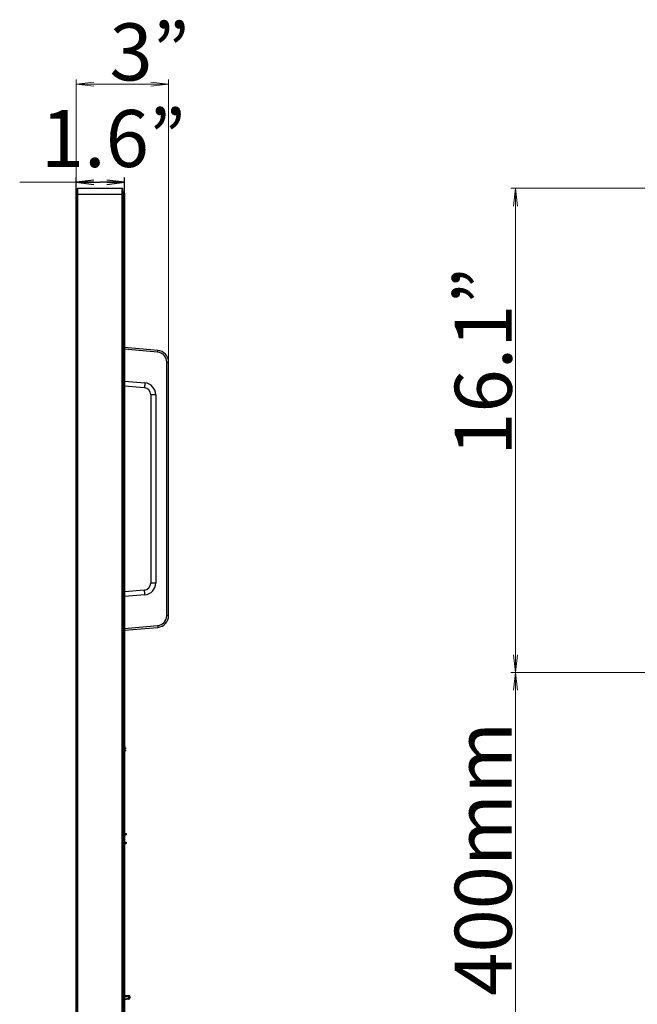
# Model space of a CAD drawing. Units: inches. Extents: x 0.49 to 7.58, y 3.92 to 7.3.
# Drawn here: x 4.06 to 4.81, y 4.76 to 5.95 of the extents above; entities that cross this region are included whole.
import ezdxf

# ---------------------------------------------------------------- set-up
doc = ezdxf.new("R2010")
doc.units = ezdxf.units.IN
doc.header["$MEASUREMENT"] = 0
doc.layers.add('Art', color=7, linetype='Continuous')
doc.layers.add('font', color=7, linetype='Continuous')

# ---------------------------------------------------------------- blocks, each defined once
blk = doc.blocks.new('block 12')
at = {"layer": 'Art', "color": 7, "lineweight": 25, "true_color": 0xffffff}
blk.add_lwpolyline([(4.129, 5.7396), (4.129, 5.7583)], dxfattribs=at)
blk = doc.blocks.new('block 13')
at = {"layer": 'Art', "color": 7, "lineweight": 25, "true_color": 0xffffff}
blk.add_lwpolyline([(4.1873, 5.7389), (4.1873, 5.7583)], dxfattribs=at)
blk = doc.blocks.new('block 14')
at = {"layer": 'Art', "color": 7, "lineweight": 25, "true_color": 0xffffff}
blk.add_lwpolyline([(4.129, 5.7525), (4.1581, 5.7525)], dxfattribs=at)
blk = doc.blocks.new('block 15')
at = {"layer": 'Art', "color": 7, "lineweight": 9, "true_color": 0xffffff}
blk.add_lwpolyline([(4.1581, 5.7525), (4.061, 5.7525)], dxfattribs=at)
blk = doc.blocks.new('block 16')
at = {"layer": 'Art', "color": 7, "lineweight": 25, "true_color": 0xffffff}
blk.add_lwpolyline([(4.1873, 5.7525), (4.1581, 5.7525)], dxfattribs=at)
blk = doc.blocks.new('block 17')
at = {"layer": 'Art', "color": 7, "lineweight": 9, "true_color": 0xffffff}
blk.add_lwpolyline([(4.129, 5.7396), (4.129, 5.8766)], dxfattribs=at)
blk = doc.blocks.new('block 18')
at = {"layer": 'Art', "color": 7, "lineweight": 9, "true_color": 0xffffff}
blk.add_lwpolyline([(4.2405, 5.537), (4.2405, 5.8766)], dxfattribs=at)
blk = doc.blocks.new('block 19')
at = {"layer": 'Art', "color": 7, "lineweight": 9, "true_color": 0xffffff}
blk.add_lwpolyline([(4.129, 5.8709), (4.1847, 5.8709)], dxfattribs=at)
blk = doc.blocks.new('block 20')
at = {"layer": 'Art', "color": 7, "lineweight": 9, "true_color": 0xffffff}
blk.add_lwpolyline([(4.2405, 5.8709), (4.1847, 5.8709)], dxfattribs=at)
blk = doc.blocks.new('block 36')
at = {"layer": 'Art', "color": 7, "lineweight": 9, "true_color": 0xffffff}
blk.add_lwpolyline([(5.7714, 5.1613), (4.6531, 5.1613)], dxfattribs=at)
blk = doc.blocks.new('block 37')
at = {"layer": 'Art', "color": 7, "lineweight": 9, "true_color": 0xffffff}
blk.add_lwpolyline([(4.6588, 4.5896), (4.6588, 4.8755)], dxfattribs=at)
blk = doc.blocks.new('block 38')
at = {"layer": 'Art', "color": 7, "lineweight": 9, "true_color": 0xffffff}
blk.add_lwpolyline([(4.6588, 5.1613), (4.6588, 4.8755)], dxfattribs=at)
blk = doc.blocks.new('block 39')
at = {"layer": 'Art', "color": 7, "lineweight": 9, "true_color": 0xffffff}
blk.add_lwpolyline([(4.8308, 5.7453), (4.6531, 5.7453)], dxfattribs=at)
blk = doc.blocks.new('block 40')
at = {"layer": 'Art', "color": 7, "lineweight": 9, "true_color": 0xffffff}
blk.add_lwpolyline([(5.7714, 5.1613), (4.6531, 5.1613)], dxfattribs=at)
blk = doc.blocks.new('block 41')
at = {"layer": 'Art', "color": 7, "lineweight": 9, "true_color": 0xffffff}
blk.add_lwpolyline([(4.6588, 5.7453), (4.6588, 5.4533)], dxfattribs=at)
blk = doc.blocks.new('block 42')
at = {"layer": 'Art', "color": 7, "lineweight": 9, "true_color": 0xffffff}
blk.add_lwpolyline([(4.6588, 5.1613), (4.6588, 5.4533)], dxfattribs=at)
blk = doc.blocks.new('block 81')
at = {"layer": 'Art', "color": 7, "lineweight": 25, "true_color": 0xffffff}
blk.add_lwpolyline([(4.129, 5.7525), (4.1504, 5.75)], dxfattribs=at)
blk = doc.blocks.new('block 82')
at = {"layer": 'Art', "color": 7, "lineweight": 25, "true_color": 0xffffff}
blk.add_lwpolyline([(4.1504, 5.7551), (4.129, 5.7525)], dxfattribs=at)
blk = doc.blocks.new('block 83')
at = {"layer": 'Art', "color": 7, "lineweight": 25, "true_color": 0xffffff}
blk.add_lwpolyline([(4.1504, 5.7525), (4.129, 5.7525)], dxfattribs=at)
blk = doc.blocks.new('block 84')
at = {"layer": 'Art', "color": 7, "lineweight": 25, "true_color": 0xffffff}
blk.add_lwpolyline([(4.1873, 5.7525), (4.1659, 5.7551)], dxfattribs=at)
blk = doc.blocks.new('block 85')
at = {"layer": 'Art', "color": 7, "lineweight": 25, "true_color": 0xffffff}
blk.add_lwpolyline([(4.1659, 5.75), (4.1873, 5.7525)], dxfattribs=at)
blk = doc.blocks.new('block 86')
at = {"layer": 'Art', "color": 7, "lineweight": 25, "true_color": 0xffffff}
blk.add_lwpolyline([(4.1659, 5.7525), (4.1873, 5.7525)], dxfattribs=at)
blk = doc.blocks.new('block 87')
at = {"layer": 'Art', "color": 7, "lineweight": 9, "true_color": 0xffffff}
blk.add_lwpolyline([(4.129, 5.8709), (4.1504, 5.8684)], dxfattribs=at)
blk = doc.blocks.new('block 88')
at = {"layer": 'Art', "color": 7, "lineweight": 9, "true_color": 0xffffff}
blk.add_lwpolyline([(4.1504, 5.8734), (4.129, 5.8709)], dxfattribs=at)
blk = doc.blocks.new('block 89')
at = {"layer": 'Art', "color": 7, "lineweight": 9, "true_color": 0xffffff}
blk.add_lwpolyline([(4.1504, 5.8709), (4.129, 5.8709)], dxfattribs=at)
blk = doc.blocks.new('block 90')
at = {"layer": 'Art', "color": 7, "lineweight": 9, "true_color": 0xffffff}
blk.add_lwpolyline([(4.2405, 5.8709), (4.219, 5.8734)], dxfattribs=at)
blk = doc.blocks.new('block 91')
at = {"layer": 'Art', "color": 7, "lineweight": 9, "true_color": 0xffffff}
blk.add_lwpolyline([(4.219, 5.8684), (4.2405, 5.8709)], dxfattribs=at)
blk = doc.blocks.new('block 92')
at = {"layer": 'Art', "color": 7, "lineweight": 9, "true_color": 0xffffff}
blk.add_lwpolyline([(4.219, 5.8709), (4.2405, 5.8709)], dxfattribs=at)
blk = doc.blocks.new('block 124')
at = {"layer": 'Art', "color": 7, "lineweight": 9, "true_color": 0xffffff}
blk.add_lwpolyline([(4.6588, 5.1613), (4.6563, 5.1399)], dxfattribs=at)
blk = doc.blocks.new('block 125')
at = {"layer": 'Art', "color": 7, "lineweight": 9, "true_color": 0xffffff}
blk.add_lwpolyline([(4.6613, 5.1399), (4.6588, 5.1613)], dxfattribs=at)
blk = doc.blocks.new('block 126')
at = {"layer": 'Art', "color": 7, "lineweight": 9, "true_color": 0xffffff}
blk.add_lwpolyline([(4.6588, 5.1399), (4.6588, 5.1613)], dxfattribs=at)
blk = doc.blocks.new('block 127')
at = {"layer": 'Art', "color": 7, "lineweight": 9, "true_color": 0xffffff}
blk.add_lwpolyline([(4.6588, 5.7453), (4.6563, 5.7238)], dxfattribs=at)
blk = doc.blocks.new('block 128')
at = {"layer": 'Art', "color": 7, "lineweight": 9, "true_color": 0xffffff}
blk.add_lwpolyline([(4.6613, 5.7238), (4.6588, 5.7453)], dxfattribs=at)
blk = doc.blocks.new('block 129')
at = {"layer": 'Art', "color": 7, "lineweight": 9, "true_color": 0xffffff}
blk.add_lwpolyline([(4.6588, 5.7238), (4.6588, 5.7453)], dxfattribs=at)
blk = doc.blocks.new('block 130')
at = {"layer": 'Art', "color": 7, "lineweight": 9, "true_color": 0xffffff}
blk.add_lwpolyline([(4.6588, 5.1613), (4.6613, 5.1827)], dxfattribs=at)
blk = doc.blocks.new('block 131')
at = {"layer": 'Art', "color": 7, "lineweight": 9, "true_color": 0xffffff}
blk.add_lwpolyline([(4.6563, 5.1827), (4.6588, 5.1613)], dxfattribs=at)
blk = doc.blocks.new('block 132')
at = {"layer": 'Art', "color": 7, "lineweight": 9, "true_color": 0xffffff}
blk.add_lwpolyline([(4.6588, 5.1827), (4.6588, 5.1613)], dxfattribs=at)
blk = doc.blocks.new('block 210')
at = {"layer": 'Art', "color": 7, "lineweight": 25, "true_color": 0xffffff}
blk.add_lwpolyline([(4.1879, 5.0661), (4.188, 5.0661)], dxfattribs=at)
blk = doc.blocks.new('block 211')
at = {"layer": 'Art', "color": 7, "lineweight": 25, "true_color": 0xffffff}
blk.add_lwpolyline([(4.1879, 5.0683), (4.1885, 5.0683)], dxfattribs=at)
blk = doc.blocks.new('block 212')
at = {"layer": 'Art', "color": 7, "lineweight": 25, "true_color": 0xffffff}
blk.add_lwpolyline([(4.1885, 5.0693), (4.1879, 5.0693)], dxfattribs=at)
blk = doc.blocks.new('block 213')
at = {"layer": 'Art', "color": 7, "lineweight": 25, "true_color": 0xffffff}
blk.add_lwpolyline([(4.188, 5.0714), (4.1879, 5.0714)], dxfattribs=at)
blk = doc.blocks.new('block 373')
at = {"layer": 'Art', "color": 7, "lineweight": 25, "true_color": 0xffffff}
blk.add_open_spline([(4.188, 5.0714), (4.1878, 5.0717), (4.1877, 5.0719), (4.1875, 5.0721)], degree=3, dxfattribs=at)
blk = doc.blocks.new('block 374')
at = {"layer": 'Art', "color": 7, "lineweight": 25, "true_color": 0xffffff}
blk.add_lwpolyline([(4.188, 5.0714), (4.188, 5.0714)], dxfattribs=at)
blk = doc.blocks.new('block 375')
at = {"layer": 'Art', "color": 7, "lineweight": 25, "true_color": 0xffffff}
blk.add_lwpolyline([(4.188, 5.0661), (4.188, 5.0661)], dxfattribs=at)
blk = doc.blocks.new('block 376')
at = {"layer": 'Art', "color": 7, "lineweight": 25, "true_color": 0xffffff}
blk.add_open_spline([(4.1884, 5.0704), (4.1884, 5.0705), (4.1883, 5.0706), (4.1883, 5.0707)], degree=3, dxfattribs=at)
blk = doc.blocks.new('block 377')
at = {"layer": 'Art', "color": 7, "lineweight": 25, "true_color": 0xffffff}
blk.add_open_spline([(4.1883, 5.0669), (4.1883, 5.0669), (4.1884, 5.067), (4.1884, 5.0671)], degree=3, dxfattribs=at)
blk = doc.blocks.new('block 378')
at = {"layer": 'Art', "color": 7, "lineweight": 25, "true_color": 0xffffff}
blk.add_open_spline([(4.1884, 5.0704), (4.1884, 5.0705), (4.1883, 5.0706), (4.1883, 5.0707)], degree=3, dxfattribs=at)
blk = doc.blocks.new('block 379')
at = {"layer": 'Art', "color": 7, "lineweight": 25, "true_color": 0xffffff}
blk.add_open_spline([(4.1883, 5.0669), (4.1883, 5.0669), (4.1884, 5.067), (4.1884, 5.0671)], degree=3, dxfattribs=at)
blk = doc.blocks.new('block 380')
at = {"layer": 'Art', "color": 7, "lineweight": 25, "true_color": 0xffffff}
blk.add_open_spline([(4.1879, 5.0683), (4.188, 5.0684), (4.188, 5.0686), (4.188, 5.0688)], degree=3, dxfattribs=at)
blk = doc.blocks.new('block 381')
at = {"layer": 'Art', "color": 7, "lineweight": 25, "true_color": 0xffffff}
blk.add_open_spline([(4.1882, 5.0666), (4.1882, 5.0667), (4.1883, 5.0668), (4.1883, 5.0669)], degree=3, dxfattribs=at)
blk = doc.blocks.new('block 382')
at = {"layer": 'Art', "color": 7, "lineweight": 25, "true_color": 0xffffff}
blk.add_open_spline([(4.1883, 5.0707), (4.1883, 5.0708), (4.1882, 5.0708), (4.1882, 5.0709)], degree=3, dxfattribs=at)
blk = doc.blocks.new('block 383')
at = {"layer": 'Art', "color": 7, "lineweight": 25, "true_color": 0xffffff}
blk.add_open_spline([(4.1875, 5.0721), (4.1874, 5.0722), (4.1874, 5.0722), (4.1873, 5.0723)], degree=3, dxfattribs=at)
blk = doc.blocks.new('block 384')
at = {"layer": 'Art', "color": 7, "lineweight": 25, "true_color": 0xffffff}
blk.add_open_spline([(4.188, 5.0689), (4.188, 5.069), (4.188, 5.069), (4.188, 5.0691)], degree=3, dxfattribs=at)
blk = doc.blocks.new('block 417')
at = {"layer": 'Art', "color": 7, "lineweight": 25, "true_color": 0xffffff}
blk.add_open_spline([(4.1885, 5.07), (4.1885, 5.0701), (4.1884, 5.0703), (4.1884, 5.0704)], degree=3, dxfattribs=at)
blk = doc.blocks.new('block 418')
at = {"layer": 'Art', "color": 7, "lineweight": 25, "true_color": 0xffffff}
blk.add_open_spline([(4.1882, 5.0709), (4.1881, 5.0711), (4.188, 5.0712), (4.1879, 5.0714)], degree=3, dxfattribs=at)
blk = doc.blocks.new('block 419')
at = {"layer": 'Art', "color": 7, "lineweight": 25, "true_color": 0xffffff}
blk.add_open_spline([(4.1879, 5.0714), (4.188, 5.0712), (4.1881, 5.0711), (4.1882, 5.0709)], degree=3, dxfattribs=at)
blk = doc.blocks.new('block 420')
at = {"layer": 'Art', "color": 7, "lineweight": 25, "true_color": 0xffffff}
blk.add_open_spline([(4.1884, 5.0704), (4.1884, 5.0703), (4.1885, 5.0701), (4.1885, 5.07)], degree=3, dxfattribs=at)
blk = doc.blocks.new('block 421')
at = {"layer": 'Art', "color": 7, "lineweight": 25, "true_color": 0xffffff}
blk.add_open_spline([(4.1885, 5.07), (4.1885, 5.0699), (4.1885, 5.0699), (4.1885, 5.0698)], degree=3, dxfattribs=at)
blk = doc.blocks.new('block 422')
at = {"layer": 'Art', "color": 7, "lineweight": 25, "true_color": 0xffffff}
blk.add_open_spline([(4.1885, 5.0698), (4.1886, 5.0697), (4.1886, 5.0696), (4.1886, 5.0695), (4.1886, 5.0694), (4.1886, 5.0693), (4.1885, 5.0693)], degree=3, knots=[0, 0, 0, 0, 1, 1, 1, 2, 2, 2, 2], dxfattribs=at)
blk = doc.blocks.new('block 423')
at = {"layer": 'Art', "color": 7, "lineweight": 25, "true_color": 0xffffff}
blk.add_lwpolyline([(4.1885, 5.0693), (4.1885, 5.0693)], dxfattribs=at)
blk = doc.blocks.new('block 424')
at = {"layer": 'Art', "color": 7, "lineweight": 25, "true_color": 0xffffff}
blk.add_lwpolyline([(4.1879, 5.0693), (4.188, 5.0691)], dxfattribs=at)
blk = doc.blocks.new('block 425')
at = {"layer": 'Art', "color": 7, "lineweight": 25, "true_color": 0xffffff}
blk.add_lwpolyline([(4.188, 5.0689), (4.188, 5.0688)], dxfattribs=at)
blk = doc.blocks.new('block 426')
at = {"layer": 'Art', "color": 7, "lineweight": 25, "true_color": 0xffffff}
blk.add_open_spline([(4.1885, 5.0683), (4.1886, 5.0683), (4.1886, 5.0681), (4.1886, 5.0681), (4.1886, 5.0678), (4.1885, 5.0677), (4.1885, 5.0675)], degree=3, knots=[0, 0, 0, 0, 1, 1, 1, 2, 2, 2, 2], dxfattribs=at)
blk = doc.blocks.new('block 427')
at = {"layer": 'Art', "color": 7, "lineweight": 25, "true_color": 0xffffff}
blk.add_open_spline([(4.1885, 5.0675), (4.1885, 5.0674), (4.1884, 5.0672), (4.1884, 5.0671)], degree=3, dxfattribs=at)
blk = doc.blocks.new('block 428')
at = {"layer": 'Art', "color": 7, "lineweight": 25, "true_color": 0xffffff}
blk.add_open_spline([(4.1882, 5.0666), (4.1881, 5.0664), (4.188, 5.0663), (4.1879, 5.0661)], degree=3, dxfattribs=at)
blk = doc.blocks.new('block 429')
at = {"layer": 'Art', "color": 7, "lineweight": 25, "true_color": 0xffffff}
blk.add_open_spline([(4.1884, 5.0671), (4.1884, 5.0672), (4.1885, 5.0674), (4.1885, 5.0675)], degree=3, dxfattribs=at)
blk = doc.blocks.new('block 430')
at = {"layer": 'Art', "color": 7, "lineweight": 25, "true_color": 0xffffff}
blk.add_open_spline([(4.1873, 5.0653), (4.1876, 5.0655), (4.1878, 5.0658), (4.188, 5.0661)], degree=3, dxfattribs=at)
blk = doc.blocks.new('block 797')
at = {"layer": 'Art', "color": 7, "lineweight": 25, "true_color": 0xffffff}
blk.add_lwpolyline([(4.129, 4.1811), (4.129, 5.7413)], dxfattribs=at)
blk = doc.blocks.new('block 798')
at = {"layer": 'Art', "color": 7, "lineweight": 25, "true_color": 0xffffff}
blk.add_lwpolyline([(4.1301, 5.7424), (4.1301, 4.18)], dxfattribs=at)
blk = doc.blocks.new('block 799')
at = {"layer": 'Art', "color": 7, "lineweight": 25, "true_color": 0xffffff}
blk.add_lwpolyline([(4.1304, 4.1777), (4.1304, 5.7447)], dxfattribs=at)
blk = doc.blocks.new('block 800')
at = {"layer": 'Art', "color": 7, "lineweight": 25, "true_color": 0xffffff}
blk.add_lwpolyline([(4.131, 4.1771), (4.131, 5.7453)], dxfattribs=at)
blk = doc.blocks.new('block 801')
at = {"layer": 'Art', "color": 7, "lineweight": 25, "true_color": 0xffffff}
blk.add_lwpolyline([(4.1846, 4.1771), (4.1846, 5.7453)], dxfattribs=at)
blk = doc.blocks.new('block 802')
at = {"layer": 'Art', "color": 7, "lineweight": 25, "true_color": 0xffffff}
blk.add_lwpolyline([(4.1852, 4.1777), (4.1852, 5.7447)], dxfattribs=at)
blk = doc.blocks.new('block 804')
at = {"layer": 'Art', "color": 7, "lineweight": 25, "true_color": 0xffffff}
blk.add_lwpolyline([(4.186, 5.7375), (4.186, 4.1843)], dxfattribs=at)
blk = doc.blocks.new('block 805')
at = {"layer": 'Art', "color": 7, "lineweight": 25, "true_color": 0xffffff}
blk.add_lwpolyline([(4.1873, 5.7394), (4.1873, 4.1824)], dxfattribs=at)
blk = doc.blocks.new('block 814')
at = {"layer": 'Art', "color": 7, "lineweight": 25, "true_color": 0xffffff}
blk.add_lwpolyline([(4.188, 4.9673), (4.188, 4.9654)], dxfattribs=at)
blk = doc.blocks.new('block 815')
at = {"layer": 'Art', "color": 7, "lineweight": 25, "true_color": 0xffffff}
blk.add_lwpolyline([(4.188, 4.957), (4.188, 4.9552)], dxfattribs=at)
blk = doc.blocks.new('block 824')
at = {"layer": 'Art', "color": 7, "lineweight": 25, "true_color": 0xffffff}
blk.add_lwpolyline([(4.1894, 4.9672), (4.1894, 4.9655)], dxfattribs=at)
blk = doc.blocks.new('block 825')
at = {"layer": 'Art', "color": 7, "lineweight": 25, "true_color": 0xffffff}
blk.add_lwpolyline([(4.1894, 4.9569), (4.1894, 4.9552)], dxfattribs=at)
blk = doc.blocks.new('block 847')
at = {"layer": 'Art', "color": 7, "lineweight": 25, "true_color": 0xffffff}
blk.add_lwpolyline([(4.1924, 4.7721), (4.1923, 4.7707)], dxfattribs=at)
blk = doc.blocks.new('block 859')
at = {"layer": 'Art', "color": 7, "lineweight": 25, "true_color": 0xffffff}
blk.add_lwpolyline([(4.1924, 4.7673), (4.1923, 4.7687)], dxfattribs=at)
blk = doc.blocks.new('block 865')
at = {"layer": 'Art', "color": 7, "lineweight": 25, "true_color": 0xffffff}
blk.add_lwpolyline([(4.219, 5.3441), (4.219, 5.3438), (4.219, 5.3435), (4.219, 5.3431), (4.219, 5.3428)], dxfattribs=at)
blk = doc.blocks.new('block 866')
at = {"layer": 'Art', "color": 7, "lineweight": 25, "true_color": 0xffffff}
blk.add_lwpolyline([(4.219, 5.4184), (4.219, 5.4181), (4.219, 5.4178), (4.219, 5.4175), (4.219, 5.4172)], dxfattribs=at)
blk = doc.blocks.new('block 867')
at = {"layer": 'Art', "color": 7, "lineweight": 25, "true_color": 0xffffff}
blk.add_lwpolyline([(4.219, 5.4913), (4.219, 5.491), (4.219, 5.4907), (4.219, 5.4904), (4.219, 5.4901)], dxfattribs=at)
blk = doc.blocks.new('block 874')
at = {"layer": 'Art', "color": 7, "lineweight": 25, "true_color": 0xffffff}
blk.add_lwpolyline([(4.1923, 4.7707), (4.1923, 4.7687)], dxfattribs=at)
blk = doc.blocks.new('block 879')
at = {"layer": 'Art', "color": 7, "lineweight": 25, "true_color": 0xffffff}
blk.add_lwpolyline([(4.1937, 4.7707), (4.1937, 4.7687)], dxfattribs=at)
blk = doc.blocks.new('block 891')
at = {"layer": 'Art', "color": 7, "lineweight": 25, "true_color": 0xffffff}
blk.add_lwpolyline([(4.219, 5.4901), (4.219, 5.4228)], dxfattribs=at)
blk = doc.blocks.new('block 892')
at = {"layer": 'Art', "color": 7, "lineweight": 25, "true_color": 0xffffff}
blk.add_lwpolyline([(4.219, 5.4172), (4.219, 5.3485)], dxfattribs=at)
blk = doc.blocks.new('block 893')
at = {"layer": 'Art', "color": 7, "lineweight": 25, "true_color": 0xffffff}
blk.add_lwpolyline([(4.219, 5.3428), (4.219, 5.2756)], dxfattribs=at)
blk = doc.blocks.new('block 897')
at = {"layer": 'Art', "color": 7, "lineweight": 25, "true_color": 0xffffff}
blk.add_lwpolyline([(4.219, 5.49), (4.219, 5.4228)], dxfattribs=at)
blk = doc.blocks.new('block 898')
at = {"layer": 'Art', "color": 7, "lineweight": 25, "true_color": 0xffffff}
blk.add_lwpolyline([(4.219, 5.4171), (4.219, 5.3485)], dxfattribs=at)
blk = doc.blocks.new('block 899')
at = {"layer": 'Art', "color": 7, "lineweight": 25, "true_color": 0xffffff}
blk.add_lwpolyline([(4.219, 5.3428), (4.219, 5.2756)], dxfattribs=at)
blk = doc.blocks.new('block 903')
at = {"layer": 'Art', "color": 7, "lineweight": 25, "true_color": 0xffffff}
blk.add_lwpolyline([(4.225, 5.4964), (4.225, 5.2693)], dxfattribs=at)
blk = doc.blocks.new('block 906')
at = {"layer": 'Art', "color": 7, "lineweight": 25, "true_color": 0xffffff}
blk.add_lwpolyline([(4.2384, 5.23), (4.2384, 5.5356)], dxfattribs=at)
blk = doc.blocks.new('block 908')
at = {"layer": 'Art', "color": 7, "lineweight": 25, "true_color": 0xffffff}
blk.add_lwpolyline([(4.2405, 5.23), (4.2405, 5.5356)], dxfattribs=at)
blk = doc.blocks.new('block 909')
at = {"layer": 'Art', "color": 7, "lineweight": 25, "true_color": 0xffffff}
blk.add_lwpolyline([(4.219, 5.4964), (4.219, 5.2743)], dxfattribs=at)
blk = doc.blocks.new('block 910')
at = {"layer": 'Art', "color": 7, "lineweight": 25, "true_color": 0xffffff}
blk.add_lwpolyline([(4.219, 5.3472), (4.219, 5.3472)], dxfattribs=at)
blk = doc.blocks.new('block 911')
at = {"layer": 'Art', "color": 7, "lineweight": 25, "true_color": 0xffffff}
blk.add_lwpolyline([(4.219, 5.2743), (4.219, 5.2693)], dxfattribs=at)
blk = doc.blocks.new('block 915')
at = {"layer": 'Art', "color": 7, "lineweight": 25, "true_color": 0xffffff}
blk.add_lwpolyline([(4.219, 5.4228), (4.219, 5.4225), (4.219, 5.4222), (4.219, 5.4219), (4.219, 5.4216)], dxfattribs=at)
blk = doc.blocks.new('block 916')
at = {"layer": 'Art', "color": 7, "lineweight": 25, "true_color": 0xffffff}
blk.add_lwpolyline([(4.219, 5.3485), (4.219, 5.3482), (4.219, 5.3479), (4.219, 5.3476), (4.219, 5.3473)], dxfattribs=at)
blk = doc.blocks.new('block 917')
at = {"layer": 'Art', "color": 7, "lineweight": 25, "true_color": 0xffffff}
blk.add_lwpolyline([(4.219, 5.2756), (4.219, 5.2753), (4.219, 5.275), (4.219, 5.2747), (4.219, 5.2744)], dxfattribs=at)
blk = doc.blocks.new('block 996')
at = {"layer": 'Art', "color": 7, "lineweight": 25, "true_color": 0xffffff}
blk.add_lwpolyline([(4.1924, 4.7673), (4.1873, 4.7668)], dxfattribs=at)
blk = doc.blocks.new('block 997')
at = {"layer": 'Art', "color": 7, "lineweight": 25, "true_color": 0xffffff}
blk.add_lwpolyline([(4.1923, 4.7687), (4.1873, 4.7683)], dxfattribs=at)
blk = doc.blocks.new('block 1000')
at = {"layer": 'Art', "color": 7, "lineweight": 25, "true_color": 0xffffff}
blk.add_lwpolyline([(4.1937, 4.7687), (4.1923, 4.7687)], dxfattribs=at)
blk = doc.blocks.new('block 1001')
at = {"layer": 'Art', "color": 7, "lineweight": 25, "true_color": 0xffffff}
blk.add_lwpolyline([(4.1923, 4.7707), (4.1937, 4.7707)], dxfattribs=at)
blk = doc.blocks.new('block 1006')
at = {"layer": 'Art', "color": 7, "lineweight": 25, "true_color": 0xffffff}
blk.add_lwpolyline([(4.1873, 4.7711), (4.1923, 4.7707)], dxfattribs=at)
blk = doc.blocks.new('block 1007')
at = {"layer": 'Art', "color": 7, "lineweight": 25, "true_color": 0xffffff}
blk.add_lwpolyline([(4.1873, 4.7725), (4.1924, 4.7721)], dxfattribs=at)
blk = doc.blocks.new('block 1008')
at = {"layer": 'Art', "color": 7, "lineweight": 25, "true_color": 0xffffff}
blk.add_lwpolyline([(4.1873, 4.9551), (4.1894, 4.9552)], dxfattribs=at)
blk = doc.blocks.new('block 1009')
at = {"layer": 'Art', "color": 7, "lineweight": 25, "true_color": 0xffffff}
blk.add_lwpolyline([(4.1873, 4.9654), (4.1894, 4.9655)], dxfattribs=at)
blk = doc.blocks.new('block 1010')
at = {"layer": 'Art', "color": 7, "lineweight": 25, "true_color": 0xffffff}
blk.add_lwpolyline([(4.1873, 4.957), (4.1894, 4.9569)], dxfattribs=at)
blk = doc.blocks.new('block 1011')
at = {"layer": 'Art', "color": 7, "lineweight": 25, "true_color": 0xffffff}
blk.add_lwpolyline([(4.1873, 4.9673), (4.1894, 4.9672)], dxfattribs=at)
blk = doc.blocks.new('block 1012')
at = {"layer": 'Art', "color": 7, "lineweight": 25, "true_color": 0xffffff}
blk.add_lwpolyline([(4.1873, 5.2123), (4.2274, 5.2158)], dxfattribs=at)
blk = doc.blocks.new('block 1013')
at = {"layer": 'Art', "color": 7, "lineweight": 25, "true_color": 0xffffff}
blk.add_lwpolyline([(4.1873, 5.2144), (4.2273, 5.2179)], dxfattribs=at)
blk = doc.blocks.new('block 1014')
at = {"layer": 'Art', "color": 7, "lineweight": 25, "true_color": 0xffffff}
blk.add_lwpolyline([(4.212, 5.2551), (4.1873, 5.2529)], dxfattribs=at)
blk = doc.blocks.new('block 1015')
at = {"layer": 'Art', "color": 7, "lineweight": 25, "true_color": 0xffffff}
blk.add_lwpolyline([(4.2112, 5.2607), (4.1873, 5.2587)], dxfattribs=at)
blk = doc.blocks.new('block 1016')
at = {"layer": 'Art', "color": 7, "lineweight": 25, "true_color": 0xffffff}
blk.add_lwpolyline([(4.2384, 5.23), (4.2405, 5.23)], dxfattribs=at)
blk = doc.blocks.new('block 1017')
at = {"layer": 'Art', "color": 7, "lineweight": 25, "true_color": 0xffffff}
blk.add_lwpolyline([(4.225, 5.2693), (4.219, 5.2693)], dxfattribs=at)
blk = doc.blocks.new('block 1018')
at = {"layer": 'Art', "color": 7, "lineweight": 25, "true_color": 0xffffff}
blk.add_lwpolyline([(4.219, 5.2756), (4.219, 5.2756)], dxfattribs=at)
blk = doc.blocks.new('block 1019')
at = {"layer": 'Art', "color": 7, "lineweight": 25, "true_color": 0xffffff}
blk.add_lwpolyline([(4.219, 5.3428), (4.219, 5.3428)], dxfattribs=at)
blk = doc.blocks.new('block 1020')
at = {"layer": 'Art', "color": 7, "lineweight": 25, "true_color": 0xffffff}
blk.add_lwpolyline([(4.219, 5.3485), (4.219, 5.3485)], dxfattribs=at)
blk = doc.blocks.new('block 1021')
at = {"layer": 'Art', "color": 7, "lineweight": 25, "true_color": 0xffffff}
blk.add_lwpolyline([(4.219, 5.4171), (4.219, 5.4171)], dxfattribs=at)
blk = doc.blocks.new('block 1022')
at = {"layer": 'Art', "color": 7, "lineweight": 25, "true_color": 0xffffff}
blk.add_lwpolyline([(4.219, 5.4228), (4.219, 5.4228)], dxfattribs=at)
blk = doc.blocks.new('block 1023')
at = {"layer": 'Art', "color": 7, "lineweight": 25, "true_color": 0xffffff}
blk.add_lwpolyline([(4.219, 5.49), (4.219, 5.49)], dxfattribs=at)
blk = doc.blocks.new('block 1024')
at = {"layer": 'Art', "color": 7, "lineweight": 25, "true_color": 0xffffff}
blk.add_lwpolyline([(4.225, 5.4964), (4.219, 5.4964)], dxfattribs=at)
blk = doc.blocks.new('block 1025')
at = {"layer": 'Art', "color": 7, "lineweight": 25, "true_color": 0xffffff}
blk.add_lwpolyline([(4.1873, 5.507), (4.2112, 5.5049)], dxfattribs=at)
blk = doc.blocks.new('block 1026')
at = {"layer": 'Art', "color": 7, "lineweight": 25, "true_color": 0xffffff}
blk.add_lwpolyline([(4.1873, 5.5128), (4.212, 5.5106)], dxfattribs=at)
blk = doc.blocks.new('block 1027')
at = {"layer": 'Art', "color": 7, "lineweight": 25, "true_color": 0xffffff}
blk.add_lwpolyline([(4.2384, 5.5356), (4.2405, 5.5356)], dxfattribs=at)
blk = doc.blocks.new('block 1028')
at = {"layer": 'Art', "color": 7, "lineweight": 25, "true_color": 0xffffff}
blk.add_lwpolyline([(4.2273, 5.5477), (4.1873, 5.5512)], dxfattribs=at)
blk = doc.blocks.new('block 1029')
at = {"layer": 'Art', "color": 7, "lineweight": 25, "true_color": 0xffffff}
blk.add_lwpolyline([(4.2274, 5.5498), (4.1873, 5.5534)], dxfattribs=at)
blk = doc.blocks.new('block 1030')
at = {"layer": 'Art', "color": 7, "lineweight": 25, "true_color": 0xffffff}
blk.add_lwpolyline([(4.1873, 5.7375), (4.186, 5.7375)], dxfattribs=at)
blk = doc.blocks.new('block 1031')
at = {"layer": 'Art', "color": 7, "lineweight": 25, "true_color": 0xffffff}
blk.add_lwpolyline([(4.1301, 5.7381), (4.129, 5.7381)], dxfattribs=at)
blk = doc.blocks.new('block 1032')
at = {"layer": 'Art', "color": 7, "lineweight": 25, "true_color": 0xffffff}
blk.add_lwpolyline([(4.1304, 5.7381), (4.1852, 5.7381)], dxfattribs=at)
blk = doc.blocks.new('block 1033')
at = {"layer": 'Art', "color": 7, "lineweight": 25, "true_color": 0xffffff}
blk.add_lwpolyline([(4.131, 5.7453), (4.1846, 5.7453)], dxfattribs=at)
blk = doc.blocks.new('block 1034')
at = {"layer": 'Art', "color": 7, "lineweight": 25, "true_color": 0xffffff}
blk.add_lwpolyline([(4.1852, 5.7376), (4.186, 5.7375)], dxfattribs=at)
blk = doc.blocks.new('block 1035')
at = {"layer": 'Art', "color": 7, "lineweight": 25, "true_color": 0xffffff}
blk.add_lwpolyline([(4.1852, 5.7409), (4.186, 5.7408)], dxfattribs=at)
blk = doc.blocks.new('block 8783')
at = {"layer": 'Art', "color": 7, "lineweight": 25, "true_color": 0xffffff}
blk.add_open_spline([(4.1301, 5.7424), (4.1295, 5.7424), (4.129, 5.7419), (4.129, 5.7413)], degree=3, dxfattribs=at)
blk = doc.blocks.new('block 8784')
at = {"layer": 'Art', "color": 7, "lineweight": 25, "true_color": 0xffffff}
blk.add_open_spline([(4.131, 5.7453), (4.1307, 5.7453), (4.1304, 5.745), (4.1304, 5.7447)], degree=3, dxfattribs=at)
blk = doc.blocks.new('block 8798')
at = {"layer": 'Art', "color": 7, "lineweight": 25, "true_color": 0xffffff}
blk.add_open_spline([(4.1924, 4.7673), (4.1932, 4.7673), (4.1937, 4.768), (4.1937, 4.7687)], degree=3, dxfattribs=at)
blk = doc.blocks.new('block 8799')
at = {"layer": 'Art', "color": 7, "lineweight": 25, "true_color": 0xffffff}
blk.add_open_spline([(4.1937, 4.7707), (4.1937, 4.7714), (4.1932, 4.772), (4.1924, 4.7721)], degree=3, dxfattribs=at)
blk = doc.blocks.new('block 8823')
at = {"layer": 'Art', "color": 7, "lineweight": 25, "true_color": 0xffffff}
blk.add_open_spline([(4.212, 5.2551), (4.2194, 5.2557), (4.225, 5.2619), (4.225, 5.2693)], degree=3, dxfattribs=at)
blk = doc.blocks.new('block 8824')
at = {"layer": 'Art', "color": 7, "lineweight": 25, "true_color": 0xffffff}
blk.add_open_spline([(4.225, 5.4964), (4.225, 5.5038), (4.2194, 5.51), (4.212, 5.5106)], degree=3, dxfattribs=at)
blk = doc.blocks.new('block 8825')
at = {"layer": 'Art', "color": 7, "lineweight": 25, "true_color": 0xffffff}
blk.add_open_spline([(4.2274, 5.2158), (4.2348, 5.2165), (4.2405, 5.2226), (4.2405, 5.23)], degree=3, dxfattribs=at)
blk = doc.blocks.new('block 8826')
at = {"layer": 'Art', "color": 7, "lineweight": 25, "true_color": 0xffffff}
blk.add_open_spline([(4.2405, 5.5356), (4.2405, 5.543), (4.2348, 5.5492), (4.2274, 5.5498)], degree=3, dxfattribs=at)
blk = doc.blocks.new('block 8827')
at = {"layer": 'Art', "color": 7, "lineweight": 25, "true_color": 0xffffff}
blk.add_open_spline([(4.2384, 5.5356), (4.2384, 5.5419), (4.2336, 5.5472), (4.2273, 5.5477)], degree=3, dxfattribs=at)
blk = doc.blocks.new('block 8828')
at = {"layer": 'Art', "color": 7, "lineweight": 25, "true_color": 0xffffff}
blk.add_open_spline([(4.2273, 5.2179), (4.2336, 5.2185), (4.2384, 5.2237), (4.2384, 5.23)], degree=3, dxfattribs=at)
blk = doc.blocks.new('block 8829')
at = {"layer": 'Art', "color": 7, "lineweight": 25, "true_color": 0xffffff}
blk.add_open_spline([(4.219, 5.4964), (4.219, 5.5008), (4.2156, 5.5045), (4.2112, 5.5049)], degree=3, dxfattribs=at)
blk = doc.blocks.new('block 8830')
at = {"layer": 'Art', "color": 7, "lineweight": 25, "true_color": 0xffffff}
blk.add_open_spline([(4.2112, 5.2607), (4.2156, 5.2611), (4.219, 5.2648), (4.219, 5.2693)], degree=3, dxfattribs=at)
blk = doc.blocks.new('block 8831')
at = {"layer": 'Art', "color": 7, "lineweight": 25, "true_color": 0xffffff}
blk.add_open_spline([(4.1873, 5.7394), (4.1873, 5.7401), (4.1868, 5.7407), (4.186, 5.7408)], degree=3, dxfattribs=at)
blk = doc.blocks.new('block 8832')
at = {"layer": 'Art', "color": 7, "lineweight": 25, "true_color": 0xffffff}
blk.add_open_spline([(4.1852, 5.7447), (4.1852, 5.745), (4.1849, 5.7453), (4.1846, 5.7453)], degree=3, dxfattribs=at)
blk = doc.blocks.new('block 8833')
at = {"layer": 'Art', "color": 7, "lineweight": 25, "true_color": 0xffffff}
blk.add_open_spline([(4.219, 5.2757), (4.219, 5.2756), (4.219, 5.2756), (4.219, 5.2756)], degree=3, dxfattribs=at)
blk = doc.blocks.new('block 8834')
at = {"layer": 'Art', "color": 7, "lineweight": 25, "true_color": 0xffffff}
blk.add_open_spline([(4.219, 5.4172), (4.219, 5.4171), (4.219, 5.4171), (4.219, 5.4171)], degree=3, dxfattribs=at)
blk = doc.blocks.new('block 8835')
at = {"layer": 'Art', "color": 7, "lineweight": 25, "true_color": 0xffffff}
blk.add_open_spline([(4.219, 5.4229), (4.219, 5.4229), (4.219, 5.4228), (4.219, 5.4228)], degree=3, dxfattribs=at)
blk = doc.blocks.new('block 10046')
at = {"layer": 'Art', "color": 7, "lineweight": 25, "true_color": 0xffffff}
blk.add_open_spline([(4.219, 5.3441), (4.219, 5.344), (4.219, 5.3439), (4.219, 5.3438), (4.219, 5.3435), (4.219, 5.3432), (4.219, 5.3428)], degree=3, knots=[0, 0, 0, 0, 1, 1, 1, 2, 2, 2, 2], dxfattribs=at)
blk = doc.blocks.new('block 10047')
at = {"layer": 'Art', "color": 7, "lineweight": 25, "true_color": 0xffffff}
blk.add_open_spline([(4.219, 5.4185), (4.219, 5.4184), (4.219, 5.4183), (4.219, 5.4182), (4.219, 5.4178), (4.219, 5.4175), (4.219, 5.4171)], degree=3, knots=[0, 0, 0, 0, 1, 1, 1, 2, 2, 2, 2], dxfattribs=at)
blk = doc.blocks.new('block 10048')
at = {"layer": 'Art', "color": 7, "lineweight": 25, "true_color": 0xffffff}
blk.add_open_spline([(4.219, 5.4914), (4.219, 5.4913), (4.219, 5.4912), (4.219, 5.491), (4.219, 5.4907), (4.219, 5.4904), (4.219, 5.49)], degree=3, knots=[0, 0, 0, 0, 1, 1, 1, 2, 2, 2, 2], dxfattribs=at)
blk = doc.blocks.new('block 10049')
at = {"layer": 'Art', "color": 7, "lineweight": 25, "true_color": 0xffffff}
blk.add_open_spline([(4.2273, 5.2179), (4.2274, 5.2177), (4.2274, 5.2174), (4.2274, 5.2171), (4.2274, 5.2169), (4.2274, 5.2167), (4.2274, 5.2164), (4.2275, 5.2163), (4.2275, 5.2163), (4.2275, 5.2162), (4.2275, 5.2161), (4.2275, 5.216), (4.2275, 5.216), (4.2274, 5.2159), (4.2274, 5.2159), (4.2274, 5.2158)], degree=3, knots=[0, 0, 0, 0, 1, 1, 1, 2, 2, 2, 3, 3, 3, 4, 4, 4, 5, 5, 5, 5], dxfattribs=at)
blk = doc.blocks.new('block 10050')
at = {"layer": 'Art', "color": 7, "lineweight": 25, "true_color": 0xffffff}
blk.add_open_spline([(4.2273, 5.5477), (4.2274, 5.548), (4.2274, 5.5483), (4.2274, 5.5485), (4.2274, 5.5488), (4.2274, 5.549), (4.2274, 5.5492), (4.2275, 5.5493), (4.2275, 5.5494), (4.2275, 5.5495), (4.2275, 5.5496), (4.2275, 5.5496), (4.2275, 5.5497), (4.2274, 5.5497), (4.2274, 5.5498), (4.2274, 5.5498)], degree=3, knots=[0, 0, 0, 0, 1, 1, 1, 2, 2, 2, 3, 3, 3, 4, 4, 4, 5, 5, 5, 5], dxfattribs=at)
blk = doc.blocks.new('block 10051')
at = {"layer": 'Art', "color": 7, "lineweight": 25, "true_color": 0xffffff}
blk.add_open_spline([(4.212, 5.5106), (4.2119, 5.5099), (4.2119, 5.5091), (4.2118, 5.5084), (4.2118, 5.5081), (4.2117, 5.5078), (4.2117, 5.5074), (4.2116, 5.5071), (4.2116, 5.5069), (4.2116, 5.5066), (4.2115, 5.5063), (4.2115, 5.5061), (4.2115, 5.5059), (4.2114, 5.5057), (4.2114, 5.5055), (4.2114, 5.5053), (4.2113, 5.5052), (4.2113, 5.5051), (4.2113, 5.505), (4.2113, 5.505), (4.2112, 5.5049), (4.2112, 5.5049)], degree=3, knots=[0, 0, 0, 0, 1, 1, 1, 2, 2, 2, 3, 3, 3, 4, 4, 4, 5, 5, 5, 6, 6, 6, 7, 7, 7, 7], dxfattribs=at)
blk = doc.blocks.new('block 10052')
at = {"layer": 'Art', "color": 7, "lineweight": 25, "true_color": 0xffffff}
blk.add_open_spline([(4.219, 5.2756), (4.219, 5.2755), (4.219, 5.2754), (4.219, 5.2753), (4.219, 5.275), (4.219, 5.2746), (4.219, 5.2743)], degree=3, knots=[0, 0, 0, 0, 1, 1, 1, 2, 2, 2, 2], dxfattribs=at)
blk = doc.blocks.new('block 10053')
at = {"layer": 'Art', "color": 7, "lineweight": 25, "true_color": 0xffffff}
blk.add_open_spline([(4.219, 5.3485), (4.219, 5.3484), (4.219, 5.3483), (4.219, 5.3482), (4.219, 5.3478), (4.219, 5.3475), (4.219, 5.3472)], degree=3, knots=[0, 0, 0, 0, 1, 1, 1, 2, 2, 2, 2], dxfattribs=at)
blk = doc.blocks.new('block 10054')
at = {"layer": 'Art', "color": 7, "lineweight": 25, "true_color": 0xffffff}
blk.add_open_spline([(4.219, 5.4228), (4.219, 5.4227), (4.219, 5.4226), (4.219, 5.4225), (4.219, 5.4222), (4.219, 5.4218), (4.219, 5.4215)], degree=3, knots=[0, 0, 0, 0, 1, 1, 1, 2, 2, 2, 2], dxfattribs=at)
blk = doc.blocks.new('block 10055')
at = {"layer": 'Art', "color": 7, "lineweight": 25, "true_color": 0xffffff}
blk.add_open_spline([(4.212, 5.2551), (4.2119, 5.2558), (4.2119, 5.2565), (4.2118, 5.2572), (4.2118, 5.2576), (4.2117, 5.2579), (4.2117, 5.2582), (4.2116, 5.2585), (4.2116, 5.2588), (4.2116, 5.2591), (4.2115, 5.2593), (4.2115, 5.2596), (4.2115, 5.2598), (4.2114, 5.26), (4.2114, 5.2602), (4.2114, 5.2603), (4.2113, 5.2604), (4.2113, 5.2605), (4.2113, 5.2606), (4.2113, 5.2607), (4.2112, 5.2607), (4.2112, 5.2607)], degree=3, knots=[0, 0, 0, 0, 1, 1, 1, 2, 2, 2, 3, 3, 3, 4, 4, 4, 5, 5, 5, 6, 6, 6, 7, 7, 7, 7], dxfattribs=at)
blk = doc.blocks.new('block 10072')
at = {"layer": 'Art', "color": 7, "lineweight": 25, "true_color": 0xffffff}
blk.add_open_spline([(4.186, 5.7408), (4.1861, 5.7406), (4.1861, 5.7406), (4.1861, 5.7405), (4.1861, 5.7404), (4.1861, 5.7403), (4.1861, 5.7402), (4.1861, 5.7401), (4.1861, 5.74), (4.1861, 5.7398), (4.1861, 5.7397), (4.1861, 5.7395), (4.1861, 5.7393), (4.1861, 5.7391), (4.1861, 5.739), (4.1861, 5.7388), (4.1861, 5.7384), (4.1861, 5.7379), (4.186, 5.7375)], degree=3, knots=[0, 0, 0, 0, 1, 1, 1, 2, 2, 2, 3, 3, 3, 4, 4, 4, 5, 5, 5, 6, 6, 6, 6], dxfattribs=at)
blk = doc.blocks.new('block 13808')
at = {"layer": 'font', "color": 7, "true_color": 0xffffff, "insert": (4.0864, 5.7709), "char_height": 0.068833, "attachment_point": 7}
blk.add_mtext('\\fLG Smart|b0|i0|c0|p34;\\W1;1.6”', dxfattribs=at)
blk = doc.blocks.new('block 13809')
at = {"layer": 'font', "color": 7, "true_color": 0xffffff, "insert": (4.1692, 5.8753), "char_height": 0.068833, "attachment_point": 7}
blk.add_mtext('\\fLG Smart|b0|i0|c0|p34;\\W1;3”', dxfattribs=at)
blk = doc.blocks.new('block 13816')
at = {"layer": 'font', "color": 7, "true_color": 0xffffff, "insert": (4.6544, 4.7716), "char_height": 0.068833, "attachment_point": 7, "rotation": 90}
blk.add_mtext('\\fLG Smart|b0|i0|c0|p34;\\W1;400mm', dxfattribs=at)
blk = doc.blocks.new('block 13817')
at = {"layer": 'font', "color": 7, "true_color": 0xffffff, "insert": (4.6544, 5.4227), "char_height": 0.068833, "attachment_point": 7, "rotation": 90}
blk.add_mtext('\\fLG Smart|b0|i0|c0|p34;\\W1;16.1”', dxfattribs=at)

msp = doc.modelspace()

# ---------------------------------------------------------------- block references
at = {"layer": 'Art'}
for name in ['block 17', 'block 88', 'block 19', 'block 87', 'block 89', 'block 20', 'block 90', 'block 91', 'block 92', 'block 18', 'block 15', 'block 12', 'block 82', 'block 14', 'block 81', 'block 83', 'block 16', 'block 84', 'block 85', 'block 86', 'block 13', 'block 8783', 'block 797', 'block 1031', 'block 798', 'block 8784', 'block 799', 'block 1032', 'block 800', 'block 1033', 'block 801', 'block 8832', 'block 802', 'block 1035', 'block 1034', 'block 8831', 'block 10072', 'block 804', 'block 1030', 'block 805', 'block 39', 'block 127', 'block 41', 'block 128', 'block 129', 'block 1029', 'block 1028', 'block 10050', 'block 8827', 'block 8826', 'block 906', 'block 1027', 'block 908', 'block 1026', 'block 10051', 'block 8824', 'block 1025', 'block 8829', 'block 909', 'block 1024', 'block 10048', 'block 867', 'block 891', 'block 897', 'block 1023', 'block 903', 'block 42', 'block 8835', 'block 915', 'block 1022', 'block 10054', 'block 10047', 'block 866', 'block 892', 'block 8834', 'block 898', 'block 1021', 'block 916', 'block 1020', 'block 10053', 'block 910', 'block 865', 'block 10046', 'block 893', 'block 899', 'block 1019', 'block 8833', 'block 917', 'block 1018', 'block 10052', 'block 911', 'block 1015', 'block 8830', 'block 10055', 'block 8823', 'block 1017', 'block 1014', 'block 8828', 'block 8825', 'block 1016', 'block 1013', 'block 1012', 'block 10049', 'block 131', 'block 130', 'block 132', 'block 36', 'block 40', 'block 124', 'block 38', 'block 125', 'block 126', 'block 383', 'block 373', 'block 213', 'block 418', 'block 419', 'block 374', 'block 382', 'block 376', 'block 378', 'block 417', 'block 420', 'block 421', 'block 422', 'block 430', 'block 212', 'block 424', 'block 380', 'block 211', 'block 428', 'block 210', 'block 384', 'block 425', 'block 375', 'block 381', 'block 377', 'block 379', 'block 427', 'block 429', 'block 423', 'block 426', 'block 1011', 'block 1009', 'block 814', 'block 824', 'block 1010', 'block 1008', 'block 815', 'block 825', 'block 37', 'block 1007', 'block 1006', 'block 997', 'block 996', 'block 847', 'block 874', 'block 1001', 'block 859', 'block 1000', 'block 8799', 'block 8798', 'block 879']:
    msp.add_blockref(name, (0, 0), dxfattribs=at)
at = {"layer": 'font'}
for name in ['block 13809', 'block 13808', 'block 13817', 'block 13816']:
    msp.add_blockref(name, (0, 0), dxfattribs=at)

doc.saveas('drawing.dxf')
